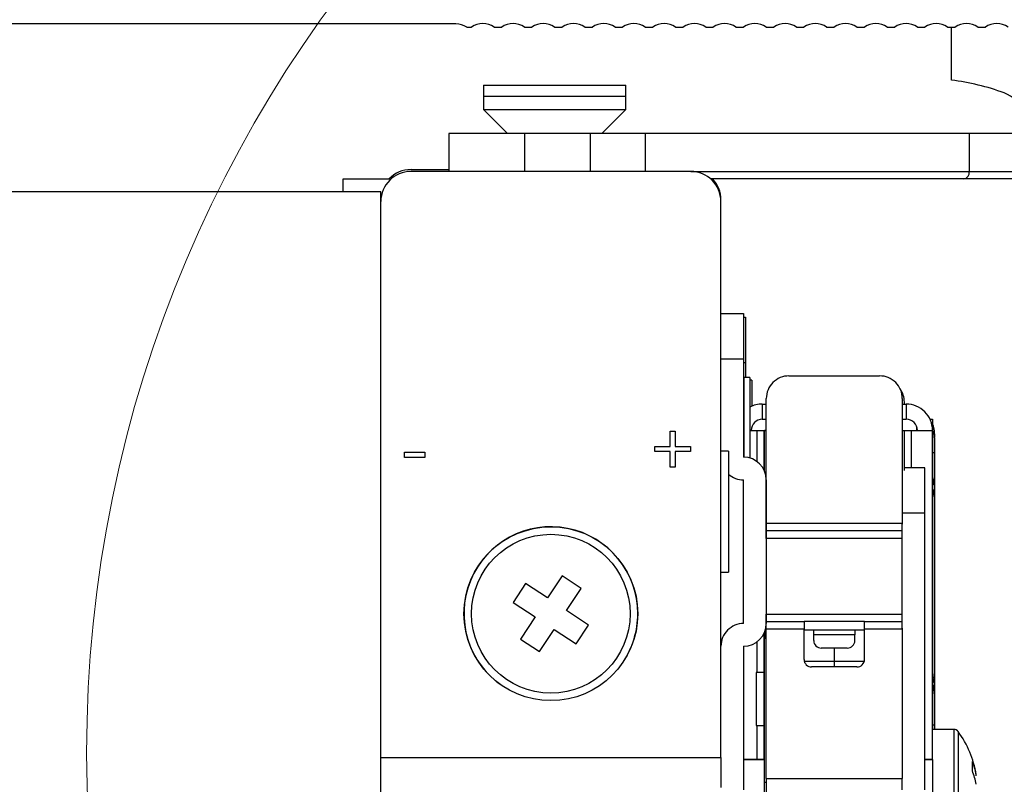
# Model space of a CAD drawing. Units: millimetres. Extents: x 42 to 294, y -22 to 209.
# Drawn here: x 77 to 92, y 185 to 196 of the extents above; entities that cross this region are included whole.
import ezdxf

# ---------------------------------------------------------------- set-up
doc = ezdxf.new("R2010")
doc.units = ezdxf.units.MM

msp = doc.modelspace()

# ---------------------------------------------------------------- linework, layer by layer
at = {"color": 7, "linetype": 'Continuous', "lineweight": 25}
for p, q in [((83.68736, 195.74609), (73.40447, 195.74609)), ((83.84784, 195.69559), (83.91783, 195.69559)), ((84.25114, 195.69559), (84.36229, 195.69559)), ((84.6956, 195.69559), (84.8067, 195.69559)), ((85.14007, 195.69559), (85.25117, 195.69559)), ((85.58448, 195.69559), (85.69558, 195.69559)), ((86.02894, 195.69559), (86.14005, 195.69559)), ((86.47335, 195.69559), (86.58451, 195.69559)), ((86.91782, 195.69559), (87.02892, 195.69559)), ((87.36229, 195.69559), (87.47339, 195.69559)), ((87.8067, 195.69559), (87.9178, 195.69559)), ((88.25116, 195.69559), (88.36227, 195.69559)), ((88.69557, 195.69559), (88.80673, 195.69559)), ((89.14004, 195.69559), (89.25114, 195.69559)), ((89.58451, 195.69559), (89.69561, 195.69559)), ((90.02892, 195.69559), (90.14002, 195.69559)), ((90.47338, 195.69559), (90.58449, 195.69559)), ((90.91785, 195.69559), (91.02895, 195.69559)), ((90.97422, 194.91782), (90.97422, 195.69559)), ((90.97422, 195.69559), (91.02895, 195.69559)), ((91.36226, 195.69559), (91.47336, 195.69559)), ((84.09309, 194.84449), (84.09309, 194.68311)), ((84.09315, 194.84449), (86.18863, 194.84449)), ((86.18863, 194.68311), (86.18863, 194.84449)), ((84.09309, 194.68311), (84.09309, 194.48644)), ((84.09315, 194.68311), (86.18863, 194.68311)), ((86.18863, 194.48644), (86.18863, 194.68311)), ((84.09309, 194.48644), (84.44664, 194.13289)), ((84.09315, 194.48644), (86.18863, 194.48644)), ((85.83508, 194.13289), (86.18863, 194.48644)), ((84.69645, 194.13289), (83.58531, 194.13289)), ((83.58531, 194.13289), (83.58531, 193.57733)), ((84.69645, 194.13289), (84.69645, 193.57733)), ((85.66125, 194.13289), (84.69645, 194.13289)), ((85.66125, 194.13289), (85.66125, 193.57733)), ((86.47346, 194.13289), (85.66125, 194.13289)), ((86.47346, 194.13289), (86.47346, 193.57733)), ((91.23675, 194.13289), (86.47346, 194.13289)), ((91.23675, 194.13289), (91.23675, 193.57733)), ((92.04896, 194.13289), (91.23675, 194.13289)), ((83.02975, 193.60514), (83.58531, 193.60514)), ((87.14087, 193.57733), (83.02975, 193.57733)), ((87.14087, 193.57733), (91.23675, 193.57733)), ((91.23675, 193.57733), (92.04896, 193.57733)), ((82.02977, 193.27734), (82.02977, 193.46622)), ((82.02977, 193.46622), (82.7358, 193.46622)), ((91.15552, 193.46622), (87.43487, 193.46622)), ((92.04896, 193.46622), (91.15552, 193.46622)), ((82.58533, 193.27734), (72.36311, 193.27734)), ((82.58533, 102.80692), (82.58533, 193.27734)), ((87.58534, 184.96623), (87.58534, 193.13291)), ((87.58534, 191.48846), (87.91865, 191.48846)), ((87.91865, 191.48846), (87.91865, 190.82179)), ((87.91865, 191.43733), (87.94837, 191.43733)), ((87.94837, 191.43733), (87.94837, 190.77066)), ((87.58534, 190.82179), (87.91865, 190.82179)), ((87.91865, 190.82179), (87.91865, 189.37734)), ((87.91865, 190.77066), (87.94837, 190.77066)), ((87.94837, 190.77066), (87.94837, 190.54623)), ((87.92214, 190.54623), (87.91865, 190.54273)), ((88.01105, 190.54623), (87.92214, 190.54623)), ((87.92214, 190.54623), (87.92214, 190.31952)), ((88.01105, 190.54623), (88.01105, 190.31952)), ((88.04077, 190.50845), (88.01105, 190.50845)), ((88.04077, 190.50845), (88.04077, 190.12656)), ((88.58564, 190.57224), (89.91898, 190.57224)), ((87.92214, 190.31952), (87.92214, 189.37734)), ((88.01105, 190.31952), (88.01105, 189.36431)), ((88.25233, 188.40555), (88.25233, 190.23888)), ((90.25229, 190.23888), (90.25229, 188.40555)), ((88.19357, 190.15808), (88.19357, 189.93588)), ((88.19357, 190.15808), (88.25233, 190.15808)), ((90.25229, 190.15808), (90.31025, 190.15808)), ((90.28201, 190.15808), (90.28201, 190.18775)), ((90.31025, 190.15808), (90.31025, 189.93588)), ((88.19357, 189.93588), (88.25233, 189.93588)), ((90.25229, 189.93588), (90.31025, 189.93588)), ((90.65977, 189.93588), (90.69638, 189.93588)), ((90.69638, 189.93588), (90.69638, 185.37737)), ((90.4648, 189.77216), (90.4648, 189.82615)), ((86.84126, 189.53242), (86.84126, 189.76173)), ((86.84126, 189.76173), (86.91104, 189.76173)), ((86.91104, 189.76173), (86.91104, 189.53242)), ((88.01105, 189.77216), (88.11775, 189.77216)), ((88.11775, 189.77216), (88.22112, 189.77216)), ((88.11775, 189.31133), (88.11775, 189.77216)), ((88.22112, 189.54996), (88.22112, 189.77216)), ((88.22112, 189.77216), (88.25233, 189.77216)), ((88.22748, 189.16944), (88.22748, 189.77142)), ((88.25233, 189.77142), (88.22748, 189.77142)), ((90.25229, 189.77216), (90.28275, 189.77216)), ((90.25229, 189.77142), (90.28302, 189.77142)), ((90.28275, 189.77216), (90.28275, 189.77142)), ((90.28275, 189.77216), (90.38612, 189.77216)), ((90.28302, 189.18412), (90.28302, 189.77142)), ((90.38612, 189.77216), (90.69617, 189.77216)), ((90.38612, 189.22253), (90.38612, 189.77216)), ((90.69617, 184.93661), (90.69617, 189.77216)), ((90.71827, 189.72109), (90.72589, 189.72109)), ((90.72589, 189.72109), (90.72589, 189.67171)), ((90.72611, 189.66255), (90.72611, 189.44034)), ((86.6119, 189.46259), (86.6119, 189.53242)), ((86.6119, 189.53242), (86.84126, 189.53242)), ((86.91104, 189.53242), (87.1404, 189.53242)), ((87.1404, 189.53242), (87.1404, 189.46259)), ((88.22112, 189.18412), (88.22112, 189.54996)), ((88.22748, 189.54996), (88.22112, 189.54996)), ((82.93242, 189.45263), (83.23155, 189.45263)), ((82.93242, 189.37284), (82.93242, 189.45263)), ((83.23155, 189.37284), (82.93242, 189.37284)), ((83.23155, 189.45263), (83.23155, 189.37284)), ((86.84126, 189.46259), (86.6119, 189.46259)), ((86.84126, 189.23323), (86.84126, 189.46259)), ((87.1404, 189.46259), (86.91104, 189.46259)), ((86.91104, 189.46259), (86.91104, 189.23323)), ((87.69644, 189.46625), (87.58534, 189.46625)), ((87.69644, 189.46625), (87.69644, 187.97693)), ((90.72611, 189.44034), (90.69638, 189.44034)), ((90.72611, 189.44034), (90.72611, 185.44031)), ((86.91104, 189.23323), (86.84126, 189.23323)), ((90.58523, 189.22253), (90.28302, 189.22253)), ((90.58523, 188.55586), (90.58523, 189.22253)), ((87.91865, 186.93292), (87.91865, 189.04403)), ((88.25201, 189.04403), (88.25201, 186.93292)), ((90.69638, 189.00043), (90.71143, 189.00059)), ((90.71143, 188.9768), (90.69638, 188.97696)), ((90.71143, 189.02777), (90.71143, 189.00059)), ((90.71143, 188.9768), (90.71143, 189.00154)), ((90.71143, 188.895), (90.71143, 188.85892)), ((90.71143, 188.84403), (90.71143, 188.85892)), ((88.25233, 188.60254), (88.25201, 188.60254)), ((90.58523, 188.55586), (90.25229, 188.55586)), ((90.58523, 184.48844), (90.58523, 188.55586)), ((88.25233, 188.29445), (88.25233, 188.40555)), ((88.25233, 188.40555), (90.25229, 188.40555)), ((90.25187, 186.86325), (90.25187, 188.39236)), ((90.25229, 188.40555), (90.25229, 188.39236)), ((88.25233, 188.28311), (88.25201, 188.28311)), ((90.25187, 188.29445), (88.25233, 188.29445)), ((88.25233, 188.18334), (88.25233, 188.29445)), ((88.25233, 188.18334), (88.25233, 187.07221)), ((90.25187, 188.18334), (88.25233, 188.18334)), ((87.69644, 187.97693), (87.69644, 187.68844)), ((85.25191, 187.63291), (85.03786, 187.30824)), ((85.53022, 187.44949), (85.25191, 187.63291)), ((87.58534, 187.68844), (87.69644, 187.68844)), ((84.71319, 187.52223), (84.52971, 187.24392)), ((85.03786, 187.30824), (84.71319, 187.52223)), ((85.31618, 187.12476), (85.53022, 187.44949)), ((84.52971, 187.24392), (84.85444, 187.02993)), ((84.85444, 187.02993), (84.64045, 186.7052)), ((85.6409, 186.91077), (85.31618, 187.12476)), ((88.25201, 187.03305), (88.25233, 187.03305)), ((88.25233, 186.9611), (88.25233, 187.07221)), ((88.25233, 187.07221), (90.25187, 187.07221)), ((85.45748, 186.63246), (85.6409, 186.91077)), ((88.25233, 186.9611), (88.80784, 186.9611)), ((88.25233, 186.85), (88.25233, 186.9611)), ((89.69677, 186.96492), (88.80784, 186.96492)), ((88.80784, 186.96492), (88.80784, 186.9611)), ((88.80784, 186.9611), (88.80784, 186.85)), ((89.69677, 186.9611), (89.69677, 186.96492)), ((89.69677, 186.9611), (90.25187, 186.9611)), ((89.69677, 186.85), (89.69677, 186.9611)), ((84.91876, 186.52178), (85.13275, 186.84645)), ((85.13275, 186.84645), (85.45748, 186.63246)), ((88.22112, 185.15887), (88.22112, 186.79283)), ((88.22748, 186.80746), (88.22748, 186.71368)), ((88.80784, 186.85), (88.25233, 186.85)), ((88.25233, 184.65512), (88.25233, 186.85)), ((88.80784, 186.40554), (88.80784, 186.85)), ((88.80784, 186.83972), (88.95005, 186.83972)), ((88.95005, 186.83972), (89.55457, 186.83972)), ((88.95005, 186.7674), (88.95005, 186.83972)), ((89.55457, 186.7674), (88.95005, 186.7674)), ((88.95005, 186.68332), (88.95005, 186.7674)), ((89.55457, 186.83972), (89.69677, 186.83972)), ((89.55457, 186.83972), (89.55457, 186.7674)), ((89.55457, 186.68332), (89.55457, 186.7674)), ((90.25229, 186.85), (89.69677, 186.85)), ((89.69677, 186.40554), (89.69677, 186.85)), ((90.25229, 186.86325), (90.25229, 186.85)), ((90.25229, 186.85), (90.25229, 184.65512)), ((84.64045, 186.7052), (84.91876, 186.52178)), ((87.91865, 186.59956), (87.91865, 184.48844)), ((88.11775, 186.21363), (88.11775, 186.66557)), ((88.22748, 184.60256), (88.22748, 186.71368)), ((88.25233, 186.71368), (88.22748, 186.71368)), ((89.44341, 186.57222), (89.0612, 186.57222)), ((89.25194, 186.57222), (89.25194, 186.38032)), ((88.81076, 186.38032), (89.25194, 186.38032)), ((89.25194, 186.38032), (89.69386, 186.38032)), ((89.25194, 186.38032), (89.25194, 186.29443)), ((88.22112, 186.21363), (88.10499, 186.21363)), ((88.10499, 186.21363), (88.10499, 185.43586)), ((89.58562, 186.29443), (88.919, 186.29443)), ((90.6931, 186.12235), (90.71143, 186.12282)), ((90.69638, 186.11186), (90.71143, 186.11308)), ((90.71143, 186.07323), (90.69638, 186.0736)), ((90.71143, 186.14407), (90.71143, 186.12282)), ((90.71143, 186.07323), (90.71143, 186.11308)), ((90.71143, 186.02073), (90.71143, 185.98094)), ((90.71143, 185.94989), (90.71143, 185.97119)), ((88.10499, 185.43586), (88.22112, 185.43586)), ((88.11775, 184.93661), (88.11775, 185.43586)), ((90.72611, 185.44031), (90.69617, 185.44031)), ((90.72611, 185.44031), (90.72611, 185.37737)), ((91.00998, 185.37737), (90.69617, 185.37737)), ((91.00998, 185.37737), (91.00998, 183.59956)), ((91.07441, 185.34478), (91.07441, 183.63214)), ((88.22112, 184.93661), (88.22112, 185.15887)), ((88.22112, 185.15887), (88.22748, 185.15887)), ((82.58533, 184.96623), (87.58534, 184.96623)), ((87.58534, 184.96623), (87.58534, 184.52182)), ((88.11775, 184.93661), (87.91865, 184.93661)), ((87.91865, 184.93587), (88.22748, 184.93587)), ((88.02991, 184.93587), (88.02991, 184.93661)), ((88.22112, 184.93661), (88.11775, 184.93661)), ((88.22748, 184.93661), (88.22112, 184.93661)), ((90.69617, 184.93661), (90.58523, 184.93661)), ((90.58523, 184.93587), (90.69638, 184.93587)), ((90.69617, 184.93661), (90.69617, 184.93587)), ((90.69638, 184.93587), (90.69638, 183.93589)), ((91.3381, 184.69719), (91.3381, 184.71271)), ((88.22589, 184.32478), (88.22589, 184.60256)), ((88.22589, 184.60256), (88.22748, 184.60256)), ((88.22748, 184.60256), (88.25233, 184.60256)), ((88.25233, 184.65512), (88.25233, 184.32478)), ((88.25233, 184.65512), (90.25229, 184.65512)), ((90.25187, 184.48844), (90.25187, 184.63228)), ((90.25229, 184.63228), (90.25229, 184.65512))]:
    msp.add_line(p, q, dxfattribs=at)
at = {"color": 7, "linetype": 'Continuous', "lineweight": 18}
msp.add_circle((96.8631, 185.02892), 18.60268, dxfattribs=at)
at = {"color": 7, "linetype": 'Continuous', "lineweight": 25}
for centre, radius in [((85.0853, 187.07733), 1.27778), ((85.08531, 187.07735), 1.16666)]:
    msp.add_circle(centre, radius, dxfattribs=at)
for centre, radius, start, end in [((83.68735, 195.46577), 0.28032, 55.072341, 89.997872), ((84.08448, 195.47352), 0.27765, 53.113709, 126.886291), ((84.52895, 195.47353), 0.27765, 53.113367, 126.886633), ((84.97338, 195.47344), 0.27773, 53.119175, 126.880825), ((85.41782, 195.47352), 0.27765, 53.113709, 126.886291), ((85.86226, 195.47344), 0.27773, 53.119175, 126.880825), ((86.3067, 195.47352), 0.27765, 53.113709, 126.886291), ((86.75117, 195.47352), 0.27765, 53.113709, 126.886291), ((87.1956, 195.47344), 0.27773, 53.119175, 126.880825), ((87.64004, 195.47352), 0.27765, 53.113709, 126.886291), ((88.08448, 195.47344), 0.27773, 53.119175, 126.880825), ((88.52892, 195.47352), 0.27765, 53.113709, 126.886291), ((88.97339, 195.47352), 0.27765, 53.113709, 126.886291), ((89.41782, 195.47344), 0.27773, 53.119175, 126.880825), ((89.86226, 195.47352), 0.27765, 53.113709, 126.886291), ((90.3067, 195.47344), 0.27773, 53.119175, 126.880825), ((90.75117, 195.47344), 0.27773, 53.119175, 126.880825), ((91.19561, 195.47352), 0.27765, 53.113709, 126.886291), ((91.64004, 195.47344), 0.27773, 53.119175, 126.880825), ((90.55626, 191.48117), 3.46197, 69.802722, 83.065826), ((91.5939, 194.30167), 0.45666, 17.574382, 69.809339), ((83.02978, 193.13287), 0.44445, 90.004937, 179.995063), ((83.02982, 193.16068), 0.44446, 90.00918, 136.57179), ((87.14089, 193.13287), 0.44445, 0.004937, 90.001894), ((91.1378, 193.56442), 0.09979, 280.234225, 7.428855), ((87.14062, 193.16055), 0.44472, 0.015836, 43.419016), ((88.58562, 190.23895), 0.33329, 89.997163, 180.011944), ((89.919, 190.23895), 0.33329, 359.988056, 90.002837), ((89.94815, 190.18766), 0.33387, 0.016903, 35.227355), ((88.1936, 189.77198), 0.38611, 90.004628, 118.216516), ((90.31033, 189.77224), 0.38584, 359.988339, 90.011661), ((88.19362, 189.77217), 0.16371, 90.016012, 180.002534), ((90.31026, 189.77217), 0.16371, 359.997465, 90.002535), ((90.33963, 189.72104), 0.38626, 0.006885, 22.541986), ((90.50301, 189.66234), 0.2231, 0.053737, 29.914558), ((87.91863, 189.04396), 0.33338, 0.01271, 89.996397), ((87.91862, 189.37726), 0.33323, 228.184031, 270.004831), ((90.02682, 188.94457), 0.68965, 6.928686, 13.620295), ((90.67756, 188.97205), 0.04429, 40.124877, 64.855028), ((90.65474, 189.03477), 0.08108, 300.907877, 314.365679), ((90.65314, 188.83464), 0.08391, 45.999692, 58.980213), ((89.80536, 188.98262), 0.91447, 346.995787, 352.225304), ((89.80536, 188.96774), 0.91447, 346.995787, 352.225304), ((85.08531, 187.07734), 1.27779, 0.000468, 236.610363), ((85.08742, 187.07677), 1.27568, 326.580454, 0.02581), ((87.91863, 186.59962), 0.33329, 89.997163, 180.011944), ((87.91863, 186.93294), 0.33338, 270.003602, 359.996398), ((89.0612, 186.68337), 0.11116, 180.028248, 269.999068), ((89.44341, 186.68337), 0.11116, 270.000932, 359.971752), ((88.91909, 186.40568), 0.11125, 180.074901, 269.952416), ((89.58553, 186.40568), 0.11125, 270.047584, 359.925099), ((90.06953, 186.06328), 0.64696, 7.173481, 14.972812), ((90.62656, 185.98451), 0.09228, 23.108539, 42.361914), ((90.61346, 186.0783), 0.10761, 24.440378, 39.772134), ((90.61428, 186.11725), 0.10666, 320.159205, 335.628283), ((90.06807, 186.03097), 0.64845, 345.036162, 352.817546), ((90.06003, 186.06361), 0.65662, 345.65081, 352.766655), ((91.00985, 185.29712), 0.08025, 36.439296, 89.904093), ((89.90976, 184.48787), 1.44593, 8.9457, 36.344491), ((90.41293, 184.55122), 0.93886, 9.796466, 22.25801), ((90.69025, 184.83658), 0.59574, 353.227491, 6.772509), ((90.41293, 184.41071), 0.93886, 9.796466, 22.25801)]:
    msp.add_arc(centre, radius, start, end, dxfattribs=at)

doc.saveas('drawing.dxf')
